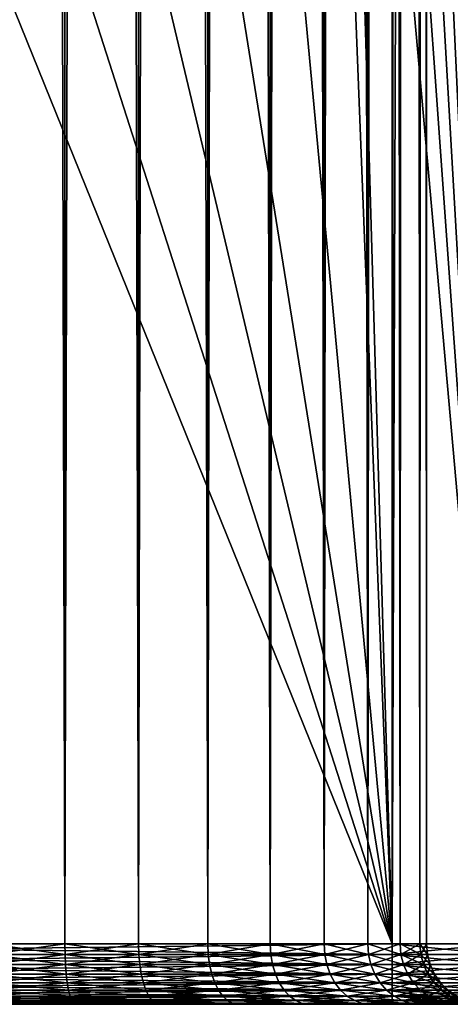
# Model space of a CAD drawing. Extents: x 0 to 300, y 0 to 776.
# Drawn here: x 276 to 287, y 0 to 24 of the extents above; entities that cross this region are included whole.
import ezdxf

# ---------------------------------------------------------------- set-up
doc = ezdxf.new("R2010")
doc.units = 0
doc.header["$MEASUREMENT"] = 0

msp = doc.modelspace()

# ---------------------------------------------------------------- linework, layer by layer
for points in [[(285.399994, 774.5, 35.650024), (285.399994, 1.499988, 35.650024), (262.899994, 774.5, 35.650024)], [(262.899994, 774.5, 35.650024), (285.399994, 1.499988, 35.650024), (262.899994, 1.499988, 35.650024)], [(275.399994, 1.499988, 61.500023), (275.399994, 774.5, 61.500023), (277.284088, 1.499988, 61.335186)], [(277.284088, 1.499988, 61.335186), (275.399994, 774.5, 61.500023), (277.284088, 774.5, 61.335186)], [(277.284088, 1.499988, 39.964859), (277.284088, 774.5, 39.964859), (275.399994, 1.499988, 39.800022)], [(275.399994, 1.499988, 39.800022), (277.284088, 774.5, 39.964859), (275.399994, 774.5, 39.800022)], [(277.284088, 1.499988, 61.335186), (277.284088, 774.5, 61.335186), (279.110931, 1.499988, 60.845688)], [(279.110931, 1.499988, 60.845688), (277.284088, 774.5, 61.335186), (279.110931, 774.5, 60.845688)], [(279.110931, 1.499988, 40.454357), (279.110931, 774.5, 40.454357), (277.284088, 1.499988, 39.964859)], [(277.284088, 1.499988, 39.964859), (279.110931, 774.5, 40.454357), (277.284088, 774.5, 39.964859)], [(279.110931, 1.499988, 60.845688), (279.110931, 774.5, 60.845688), (280.825012, 1.499988, 60.046398)], [(280.825012, 1.499988, 60.046398), (279.110931, 774.5, 60.845688), (280.825012, 774.5, 60.046398)], [(280.825012, 1.499988, 41.253647), (280.825012, 774.5, 41.253647), (279.110931, 1.499988, 40.454357)], [(279.110931, 1.499988, 40.454357), (280.825012, 774.5, 41.253647), (279.110931, 774.5, 40.454357)], [(280.825012, 1.499988, 60.046398), (280.825012, 774.5, 60.046398), (282.374237, 1.499988, 58.961605)], [(282.374237, 1.499988, 58.961605), (280.825012, 774.5, 60.046398), (282.374237, 774.5, 58.961605)], [(282.374237, 1.499988, 42.338444), (282.374237, 774.5, 42.338444), (280.825012, 1.499988, 41.253647)], [(280.825012, 1.499988, 41.253647), (282.374237, 774.5, 42.338444), (280.825012, 774.5, 41.253647)], [(282.374237, 1.499988, 58.961605), (282.374237, 774.5, 58.961605), (283.711578, 1.499988, 57.624268)], [(283.711578, 1.499988, 57.624268), (282.374237, 774.5, 58.961605), (283.711578, 774.5, 57.624268)], [(283.711578, 1.499988, 43.675777), (283.711578, 774.5, 43.675777), (282.374237, 1.499988, 42.338444)], [(282.374237, 1.499988, 42.338444), (283.711578, 774.5, 43.675777), (282.374237, 774.5, 42.338444)], [(283.711578, 1.499988, 57.624268), (283.711578, 774.5, 57.624268), (284.796387, 1.499988, 56.075024)], [(284.796387, 1.499988, 56.075024), (283.711578, 774.5, 57.624268), (284.796387, 774.5, 56.075024)], [(284.796387, 1.499988, 45.225025), (284.796387, 774.5, 45.225025), (283.711578, 1.499988, 43.675777)], [(283.711578, 1.499988, 43.675777), (284.796387, 774.5, 45.225025), (283.711578, 774.5, 43.675777)], [(284.796387, 1.499988, 56.075024), (284.796387, 774.5, 56.075024), (285.595673, 1.499988, 54.360943)], [(285.595673, 1.499988, 54.360943), (284.796387, 774.5, 56.075024), (285.595673, 774.5, 54.360943)], [(285.595673, 1.499988, 46.939106), (285.595673, 774.5, 46.939106), (284.796387, 1.499988, 45.225025)], [(284.796387, 1.499988, 45.225025), (285.595673, 774.5, 46.939106), (284.796387, 774.5, 45.225025)], [(288.00473, 774.5, 35.877907), (288.00473, 1.499988, 35.877907), (285.399994, 1.499988, 35.650024)], [(288.00473, 774.5, 35.877907), (285.399994, 1.499988, 35.650024), (285.399994, 774.5, 35.650024)], [(285.595673, 1.499988, 54.360943), (285.595673, 774.5, 54.360943), (286.085175, 1.499988, 52.534107)], [(286.085175, 1.499988, 52.534107), (285.595673, 774.5, 54.360943), (286.085175, 774.5, 52.534107)], [(286.085175, 1.499988, 48.765942), (286.085175, 774.5, 48.765942), (285.595673, 1.499988, 46.939106)], [(285.595673, 1.499988, 46.939106), (286.085175, 774.5, 48.765942), (285.595673, 774.5, 46.939106)], [(286.085175, 1.499988, 52.534107), (286.085175, 774.5, 52.534107), (286.25, 1.499988, 50.650024)], [(286.25, 1.499988, 50.650024), (286.085175, 774.5, 52.534107), (286.25, 774.5, 50.650024)], [(286.25, 1.499988, 50.650024), (286.25, 774.5, 50.650024), (286.085175, 1.499988, 48.765942)], [(286.085175, 1.499988, 48.765942), (286.25, 774.5, 50.650024), (286.085175, 774.5, 48.765942)], [(282.970673, 731.573486, 65.650024), (281.399994, 730.473694, 65.650024), (262.899994, 1.499988, 65.650024)], [(262.899994, 1.499988, 65.650024), (264.899994, 35.999992, 65.650024), (282.970673, 731.573486, 65.650024)], [(262.899994, 1.499988, 65.650024), (281.399994, 730.473694, 65.650024), (279.662231, 729.663391, 65.650024)], [(262.899994, 1.499988, 65.650024), (279.662231, 729.663391, 65.650024), (277.81012, 729.167114, 65.650024)], [(277.81012, 729.167114, 65.650024), (275.899994, 729, 65.650024), (262.899994, 1.499988, 65.650024)], [(286.85849, 35.045124, 65.578949), (286.73288, 34.08984, 65.590683), (288.00473, 1.499988, 65.422142)], [(288.00473, 1.499988, 65.422142), (286.73288, 34.08984, 65.590683), (286.524628, 33.15089, 65.607803)], [(288.00473, 1.499988, 65.422142), (286.524628, 33.15089, 65.607803), (286.236603, 32.237804, 65.626671)], [(285.871185, 31.35512, 65.642624), (288.00473, 1.499988, 65.422142), (286.236603, 32.237804, 65.626671)], [(285.42627, 30.500032, 65.650002), (288.00473, 1.499988, 65.422142), (285.871185, 31.35512, 65.642624)], [(285.399994, 1.499988, 65.650024), (285.399994, 30.454733, 65.650024), (284.326477, 28.929331, 65.650024)], [(285.399994, 30.454733, 65.650024), (285.399994, 1.499988, 65.650024), (285.42627, 30.500032, 65.650002)], [(285.42627, 30.500032, 65.650002), (285.399994, 1.499988, 65.650024), (288.00473, 1.499988, 65.422142)], [(284.326477, 28.929331, 65.650024), (282.970673, 27.573503, 65.650024), (285.399994, 1.499988, 65.650024)], [(285.399994, 1.499988, 65.650024), (282.970673, 27.573503, 65.650024), (281.399994, 26.473738, 65.650024)], [(285.399994, 1.499988, 65.650024), (281.399994, 26.473738, 65.650024), (279.662231, 25.663353, 65.650024)], [(279.662231, 25.663353, 65.650024), (277.81012, 25.167145, 65.650024), (285.399994, 1.499988, 65.650024)], [(285.399994, 1.499988, 65.650024), (275.899994, 25.000013, 65.650024), (262.899994, 1.499988, 65.650024)], [(285.399994, 1.499988, 65.650024), (277.81012, 25.167145, 65.650024), (275.899994, 25.000013, 65.650024)], [(262.899994, 1.239515, 65.627235), (285.399994, 1.239515, 65.627235), (285.399994, 1.499988, 65.650024)], [(262.899994, 1.239515, 65.627235), (285.399994, 1.499988, 65.650024), (262.899994, 1.499988, 65.650024)], [(285.399994, 1.239515, 35.672813), (262.899994, 1.239515, 35.672813), (262.899994, 1.499988, 35.650024)], [(285.399994, 1.239515, 35.672813), (262.899994, 1.499988, 35.650024), (285.399994, 1.499988, 35.650024)], [(275.399994, 1.499988, 39.800022), (275.399994, 1.239515, 39.777237), (277.288025, 1.239515, 39.942417)], [(275.399994, 1.499988, 39.800022), (277.288025, 1.239515, 39.942417), (277.284088, 1.499988, 39.964859)], [(277.284088, 1.499988, 61.335186), (277.288025, 1.239515, 61.357632), (275.399994, 1.239515, 61.522812)], [(277.284088, 1.499988, 61.335186), (275.399994, 1.239515, 61.522812), (275.399994, 1.499988, 61.500023)], [(277.284088, 1.499988, 39.964859), (277.288025, 1.239515, 39.942417), (279.118713, 1.239515, 40.432945)], [(277.284088, 1.499988, 39.964859), (279.118713, 1.239515, 40.432945), (279.110931, 1.499988, 40.454357)], [(279.110931, 1.499988, 60.845688), (277.288025, 1.239515, 61.357632), (277.284088, 1.499988, 61.335186)], [(279.110931, 1.499988, 60.845688), (279.118713, 1.239515, 60.867104), (277.288025, 1.239515, 61.357632)], [(279.110931, 1.499988, 40.454357), (279.118713, 1.239515, 40.432945), (280.836395, 1.239515, 41.233913)], [(279.110931, 1.499988, 40.454357), (280.836395, 1.239515, 41.233913), (280.825012, 1.499988, 41.253647)], [(280.825012, 1.499988, 60.046398), (279.118713, 1.239515, 60.867104), (279.110931, 1.499988, 60.845688)], [(280.825012, 1.499988, 60.046398), (280.836395, 1.239515, 60.066135), (279.118713, 1.239515, 60.867104)], [(280.825012, 1.499988, 41.253647), (280.836395, 1.239515, 41.233913), (282.388885, 1.239515, 42.320984)], [(280.825012, 1.499988, 41.253647), (282.388885, 1.239515, 42.320984), (282.374237, 1.499988, 42.338444)], [(282.374237, 1.499988, 58.961605), (280.836395, 1.239515, 60.066135), (280.825012, 1.499988, 60.046398)], [(282.374237, 1.499988, 58.961605), (282.388885, 1.239515, 58.979061), (280.836395, 1.239515, 60.066135)], [(282.374237, 1.499988, 42.338444), (282.388885, 1.239515, 42.320984), (283.729034, 1.239515, 43.661129)], [(282.374237, 1.499988, 42.338444), (283.729034, 1.239515, 43.661129), (283.711578, 1.499988, 43.675777)], [(283.711578, 1.499988, 57.624268), (282.388885, 1.239515, 58.979061), (282.374237, 1.499988, 58.961605)], [(283.711578, 1.499988, 57.624268), (283.729034, 1.239515, 57.638916), (282.388885, 1.239515, 58.979061)], [(283.711578, 1.499988, 43.675777), (283.729034, 1.239515, 43.661129), (284.816101, 1.239515, 45.213627)], [(283.711578, 1.499988, 43.675777), (284.816101, 1.239515, 45.213627), (284.796387, 1.499988, 45.225025)], [(284.796387, 1.499988, 56.075024), (283.729034, 1.239515, 57.638916), (283.711578, 1.499988, 57.624268)], [(284.796387, 1.499988, 56.075024), (284.816101, 1.239515, 56.086418), (283.729034, 1.239515, 57.638916)], [(284.796387, 1.499988, 45.225025), (284.816101, 1.239515, 45.213627), (285.617065, 1.239515, 46.931313)], [(284.796387, 1.499988, 45.225025), (285.617065, 1.239515, 46.931313), (285.595673, 1.499988, 46.939106)], [(285.595673, 1.499988, 54.360943), (284.816101, 1.239515, 56.086418), (284.796387, 1.499988, 56.075024)], [(285.595673, 1.499988, 54.360943), (285.617065, 1.239515, 54.368736), (284.816101, 1.239515, 56.086418)], [(285.399994, 1.499988, 65.650024), (285.399994, 1.239515, 65.627235), (288.000763, 1.239515, 65.399696)], [(285.399994, 1.499988, 65.650024), (288.000763, 1.239515, 65.399696), (288.00473, 1.499988, 65.422142)], [(288.00473, 1.499988, 35.877907), (288.000763, 1.239515, 35.900349), (285.399994, 1.239515, 35.672813)], [(288.00473, 1.499988, 35.877907), (285.399994, 1.239515, 35.672813), (285.399994, 1.499988, 35.650024)], [(285.595673, 1.499988, 46.939106), (285.617065, 1.239515, 46.931313), (286.107605, 1.239515, 48.761986)], [(285.595673, 1.499988, 46.939106), (286.107605, 1.239515, 48.761986), (286.085175, 1.499988, 48.765942)], [(286.085175, 1.499988, 52.534107), (285.617065, 1.239515, 54.368736), (285.595673, 1.499988, 54.360943)], [(286.085175, 1.499988, 52.534107), (286.107605, 1.239515, 52.538063), (285.617065, 1.239515, 54.368736)], [(286.085175, 1.499988, 48.765942), (286.107605, 1.239515, 48.761986), (286.272797, 1.239515, 50.650024)], [(286.085175, 1.499988, 48.765942), (286.272797, 1.239515, 50.650024), (286.25, 1.499988, 50.650024)], [(286.25, 1.499988, 50.650024), (286.107605, 1.239515, 52.538063), (286.085175, 1.499988, 52.534107)], [(286.25, 1.499988, 50.650024), (286.272797, 1.239515, 50.650024), (286.107605, 1.239515, 52.538063)], [(262.899994, 0.98697, 65.559563), (285.399994, 0.98697, 65.559563), (285.399994, 1.239515, 65.627235)], [(262.899994, 0.98697, 65.559563), (285.399994, 1.239515, 65.627235), (262.899994, 1.239515, 65.627235)], [(285.399994, 0.98697, 35.740486), (262.899994, 0.98697, 35.740486), (262.899994, 1.239515, 35.672813)], [(285.399994, 0.98697, 35.740486), (262.899994, 1.239515, 35.672813), (285.399994, 1.239515, 35.672813)], [(275.399994, 1.239515, 39.777237), (275.399994, 0.98697, 39.709564), (277.299774, 0.98697, 39.875771)], [(275.399994, 1.239515, 39.777237), (277.299774, 0.98697, 39.875771), (277.288025, 1.239515, 39.942417)], [(277.288025, 1.239515, 61.357632), (277.299774, 0.98697, 61.424274), (275.399994, 0.98697, 61.590485)], [(277.288025, 1.239515, 61.357632), (275.399994, 0.98697, 61.590485), (275.399994, 1.239515, 61.522812)], [(277.288025, 1.239515, 39.942417), (277.299774, 0.98697, 39.875771), (279.141846, 0.98697, 40.36935)], [(277.288025, 1.239515, 39.942417), (279.141846, 0.98697, 40.36935), (279.118713, 1.239515, 40.432945)], [(279.118713, 1.239515, 60.867104), (277.299774, 0.98697, 61.424274), (277.288025, 1.239515, 61.357632)], [(279.118713, 1.239515, 60.867104), (279.141846, 0.98697, 60.930695), (277.299774, 0.98697, 61.424274)], [(279.118713, 1.239515, 40.432945), (279.141846, 0.98697, 40.36935), (280.870239, 0.98697, 41.175304)], [(279.118713, 1.239515, 40.432945), (280.870239, 0.98697, 41.175304), (280.836395, 1.239515, 41.233913)], [(280.836395, 1.239515, 60.066135), (279.141846, 0.98697, 60.930695), (279.118713, 1.239515, 60.867104)], [(280.836395, 1.239515, 60.066135), (280.870239, 0.98697, 60.124741), (279.141846, 0.98697, 60.930695)], [(280.836395, 1.239515, 41.233913), (280.870239, 0.98697, 41.175304), (282.432404, 0.98697, 42.269146)], [(280.836395, 1.239515, 41.233913), (282.432404, 0.98697, 42.269146), (282.388885, 1.239515, 42.320984)], [(282.388885, 1.239515, 58.979061), (280.870239, 0.98697, 60.124741), (280.836395, 1.239515, 60.066135)], [(282.388885, 1.239515, 58.979061), (282.432404, 0.98697, 59.030903), (280.870239, 0.98697, 60.124741)], [(282.388885, 1.239515, 42.320984), (282.432404, 0.98697, 42.269146), (283.780884, 0.98697, 43.61763)], [(282.388885, 1.239515, 42.320984), (283.780884, 0.98697, 43.61763), (283.729034, 1.239515, 43.661129)], [(283.729034, 1.239515, 57.638916), (282.432404, 0.98697, 59.030903), (282.388885, 1.239515, 58.979061)], [(283.729034, 1.239515, 57.638916), (283.780884, 0.98697, 57.682415), (282.432404, 0.98697, 59.030903)], [(283.729034, 1.239515, 43.661129), (283.780884, 0.98697, 43.61763), (284.874725, 0.98697, 45.179794)], [(283.729034, 1.239515, 43.661129), (284.874725, 0.98697, 45.179794), (284.816101, 1.239515, 45.213627)], [(284.816101, 1.239515, 56.086418), (283.780884, 0.98697, 57.682415), (283.729034, 1.239515, 57.638916)], [(284.816101, 1.239515, 56.086418), (284.874725, 0.98697, 56.120255), (283.780884, 0.98697, 57.682415)], [(284.816101, 1.239515, 45.213627), (284.874725, 0.98697, 45.179794), (285.680664, 0.98697, 46.908165)], [(284.816101, 1.239515, 45.213627), (285.680664, 0.98697, 46.908165), (285.617065, 1.239515, 46.931313)], [(285.617065, 1.239515, 54.368736), (284.874725, 0.98697, 56.120255), (284.816101, 1.239515, 56.086418)], [(285.617065, 1.239515, 54.368736), (285.680664, 0.98697, 54.39188), (284.874725, 0.98697, 56.120255)], [(285.399994, 1.239515, 65.627235), (285.399994, 0.98697, 65.559563), (287.989014, 0.98697, 65.333054)], [(285.399994, 1.239515, 65.627235), (287.989014, 0.98697, 65.333054), (288.000763, 1.239515, 65.399696)], [(288.000763, 1.239515, 35.900349), (287.989014, 0.98697, 35.966995), (285.399994, 0.98697, 35.740486)], [(288.000763, 1.239515, 35.900349), (285.399994, 0.98697, 35.740486), (285.399994, 1.239515, 35.672813)], [(285.617065, 1.239515, 46.931313), (285.680664, 0.98697, 46.908165), (286.174255, 0.98697, 48.750233)], [(285.617065, 1.239515, 46.931313), (286.174255, 0.98697, 48.750233), (286.107605, 1.239515, 48.761986)], [(286.107605, 1.239515, 52.538063), (285.680664, 0.98697, 54.39188), (285.617065, 1.239515, 54.368736)], [(286.107605, 1.239515, 52.538063), (286.174255, 0.98697, 52.549816), (285.680664, 0.98697, 54.39188)], [(286.107605, 1.239515, 48.761986), (286.174255, 0.98697, 48.750233), (286.340454, 0.98697, 50.650024)], [(286.107605, 1.239515, 48.761986), (286.340454, 0.98697, 50.650024), (286.272797, 1.239515, 50.650024)], [(286.272797, 1.239515, 50.650024), (286.174255, 0.98697, 52.549816), (286.107605, 1.239515, 52.538063)], [(286.272797, 1.239515, 50.650024), (286.340454, 0.98697, 50.650024), (286.174255, 0.98697, 52.549816)], [(262.899994, 0.749982, 65.449059), (285.399994, 0.749982, 65.449059), (285.399994, 0.98697, 65.559563)], [(262.899994, 0.749982, 65.449059), (285.399994, 0.98697, 65.559563), (262.899994, 0.98697, 65.559563)], [(285.399994, 0.749982, 35.850986), (262.899994, 0.749982, 35.850986), (262.899994, 0.98697, 35.740486)], [(285.399994, 0.749982, 35.850986), (262.899994, 0.98697, 35.740486), (285.399994, 0.98697, 35.740486)], [(275.399994, 0.98697, 39.709564), (275.399994, 0.749982, 39.59906), (277.31897, 0.749982, 39.766949)], [(275.399994, 0.98697, 39.709564), (277.31897, 0.749982, 39.766949), (277.299774, 0.98697, 39.875771)], [(277.299774, 0.98697, 61.424274), (277.31897, 0.749982, 61.533096), (275.399994, 0.749982, 61.700985)], [(277.299774, 0.98697, 61.424274), (275.399994, 0.749982, 61.700985), (275.399994, 0.98697, 61.590485)], [(277.299774, 0.98697, 39.875771), (277.31897, 0.749982, 39.766949), (279.179657, 0.749982, 40.265514)], [(277.299774, 0.98697, 39.875771), (279.179657, 0.749982, 40.265514), (279.141846, 0.98697, 40.36935)], [(279.141846, 0.98697, 60.930695), (277.31897, 0.749982, 61.533096), (277.299774, 0.98697, 61.424274)], [(279.141846, 0.98697, 60.930695), (279.179657, 0.749982, 61.034531), (277.31897, 0.749982, 61.533096)], [(279.141846, 0.98697, 40.36935), (279.179657, 0.749982, 40.265514), (280.925476, 0.749982, 41.079609)], [(279.141846, 0.98697, 40.36935), (280.925476, 0.749982, 41.079609), (280.870239, 0.98697, 41.175304)], [(280.870239, 0.98697, 60.124741), (279.179657, 0.749982, 61.034531), (279.141846, 0.98697, 60.930695)], [(280.870239, 0.98697, 60.124741), (280.925476, 0.749982, 60.220436), (279.179657, 0.749982, 61.034531)], [(280.870239, 0.98697, 41.175304), (280.925476, 0.749982, 41.079609), (282.503418, 0.749982, 42.184498)], [(280.870239, 0.98697, 41.175304), (282.503418, 0.749982, 42.184498), (282.432404, 0.98697, 42.269146)], [(282.432404, 0.98697, 59.030903), (280.925476, 0.749982, 60.220436), (280.870239, 0.98697, 60.124741)], [(282.432404, 0.98697, 59.030903), (282.503418, 0.749982, 59.115551), (280.925476, 0.749982, 60.220436)], [(282.432404, 0.98697, 42.269146), (282.503418, 0.749982, 42.184498), (283.86554, 0.749982, 43.5466)], [(282.432404, 0.98697, 42.269146), (283.86554, 0.749982, 43.5466), (283.780884, 0.98697, 43.61763)], [(283.780884, 0.98697, 57.682415), (282.503418, 0.749982, 59.115551), (282.432404, 0.98697, 59.030903)], [(283.780884, 0.98697, 57.682415), (283.86554, 0.749982, 57.753445), (282.503418, 0.749982, 59.115551)], [(283.780884, 0.98697, 43.61763), (283.86554, 0.749982, 43.5466), (284.970398, 0.749982, 45.124542)], [(283.780884, 0.98697, 43.61763), (284.970398, 0.749982, 45.124542), (284.874725, 0.98697, 45.179794)], [(284.874725, 0.98697, 56.120255), (283.86554, 0.749982, 57.753445), (283.780884, 0.98697, 57.682415)], [(284.874725, 0.98697, 56.120255), (284.970398, 0.749982, 56.175507), (283.86554, 0.749982, 57.753445)], [(284.874725, 0.98697, 45.179794), (284.970398, 0.749982, 45.124542), (285.784515, 0.749982, 46.870373)], [(284.874725, 0.98697, 45.179794), (285.784515, 0.749982, 46.870373), (285.680664, 0.98697, 46.908165)], [(285.680664, 0.98697, 54.39188), (284.970398, 0.749982, 56.175507), (284.874725, 0.98697, 56.120255)], [(285.680664, 0.98697, 54.39188), (285.784515, 0.749982, 54.429676), (284.970398, 0.749982, 56.175507)], [(285.399994, 0.98697, 65.559563), (285.399994, 0.749982, 65.449059), (287.969818, 0.749982, 65.224228)], [(285.399994, 0.98697, 65.559563), (287.969818, 0.749982, 65.224228), (287.989014, 0.98697, 65.333054)], [(287.989014, 0.98697, 35.966995), (287.969818, 0.749982, 36.075817), (285.399994, 0.749982, 35.850986)], [(287.989014, 0.98697, 35.966995), (285.399994, 0.749982, 35.850986), (285.399994, 0.98697, 35.740486)], [(285.680664, 0.98697, 46.908165), (285.784515, 0.749982, 46.870373), (286.283081, 0.749982, 48.731045)], [(285.680664, 0.98697, 46.908165), (286.283081, 0.749982, 48.731045), (286.174255, 0.98697, 48.750233)], [(286.174255, 0.98697, 52.549816), (285.784515, 0.749982, 54.429676), (285.680664, 0.98697, 54.39188)], [(286.174255, 0.98697, 52.549816), (286.283081, 0.749982, 52.569004), (285.784515, 0.749982, 54.429676)], [(286.174255, 0.98697, 48.750233), (286.283081, 0.749982, 48.731045), (286.450958, 0.749982, 50.650024)], [(286.174255, 0.98697, 48.750233), (286.450958, 0.749982, 50.650024), (286.340454, 0.98697, 50.650024)], [(286.340454, 0.98697, 50.650024), (286.283081, 0.749982, 52.569004), (286.174255, 0.98697, 52.549816)], [(286.340454, 0.98697, 50.650024), (286.450958, 0.749982, 50.650024), (286.283081, 0.749982, 52.569004)], [(262.899994, 0.535823, 65.299088), (285.399994, 0.535823, 65.299088), (285.399994, 0.749982, 65.449059)], [(262.899994, 0.535823, 65.299088), (285.399994, 0.749982, 65.449059), (262.899994, 0.749982, 65.449059)], [(285.399994, 0.535823, 36.000957), (262.899994, 0.535823, 36.000957), (262.899994, 0.749982, 35.850986)], [(285.399994, 0.535823, 36.000957), (262.899994, 0.749982, 35.850986), (285.399994, 0.749982, 35.850986)], [(275.399994, 0.749982, 39.59906), (275.399994, 0.535823, 39.449089), (277.345032, 0.535823, 39.619259)], [(275.399994, 0.749982, 39.59906), (277.345032, 0.535823, 39.619259), (277.31897, 0.749982, 39.766949)], [(277.31897, 0.749982, 61.533096), (277.345032, 0.535823, 61.68079), (275.399994, 0.535823, 61.850956)], [(277.31897, 0.749982, 61.533096), (275.399994, 0.535823, 61.850956), (275.399994, 0.749982, 61.700985)], [(277.31897, 0.749982, 39.766949), (277.345032, 0.535823, 39.619259), (279.230957, 0.535823, 40.124588)], [(277.31897, 0.749982, 39.766949), (279.230957, 0.535823, 40.124588), (279.179657, 0.749982, 40.265514)], [(279.179657, 0.749982, 61.034531), (277.345032, 0.535823, 61.68079), (277.31897, 0.749982, 61.533096)], [(279.179657, 0.749982, 61.034531), (279.230957, 0.535823, 61.175457), (277.345032, 0.535823, 61.68079)], [(279.179657, 0.749982, 40.265514), (279.230957, 0.535823, 40.124588), (281.000458, 0.535823, 40.94973)], [(279.179657, 0.749982, 40.265514), (281.000458, 0.535823, 40.94973), (280.925476, 0.749982, 41.079609)], [(280.925476, 0.749982, 60.220436), (279.230957, 0.535823, 61.175457), (279.179657, 0.749982, 61.034531)], [(280.925476, 0.749982, 60.220436), (281.000458, 0.535823, 60.350315), (279.230957, 0.535823, 61.175457)], [(280.925476, 0.749982, 41.079609), (281.000458, 0.535823, 40.94973), (282.599823, 0.535823, 42.069611)], [(280.925476, 0.749982, 41.079609), (282.599823, 0.535823, 42.069611), (282.503418, 0.749982, 42.184498)], [(282.503418, 0.749982, 59.115551), (281.000458, 0.535823, 60.350315), (280.925476, 0.749982, 60.220436)], [(282.503418, 0.749982, 59.115551), (282.599823, 0.535823, 59.230434), (281.000458, 0.535823, 60.350315)], [(282.503418, 0.749982, 42.184498), (282.599823, 0.535823, 42.069611), (283.980408, 0.535823, 43.450203)], [(282.503418, 0.749982, 42.184498), (283.980408, 0.535823, 43.450203), (283.86554, 0.749982, 43.5466)], [(283.86554, 0.749982, 57.753445), (282.599823, 0.535823, 59.230434), (282.503418, 0.749982, 59.115551)], [(283.86554, 0.749982, 57.753445), (283.980408, 0.535823, 57.849846), (282.599823, 0.535823, 59.230434)], [(283.86554, 0.749982, 43.5466), (283.980408, 0.535823, 43.450203), (285.100281, 0.535823, 45.049557)], [(283.86554, 0.749982, 43.5466), (285.100281, 0.535823, 45.049557), (284.970398, 0.749982, 45.124542)], [(284.970398, 0.749982, 56.175507), (283.980408, 0.535823, 57.849846), (283.86554, 0.749982, 57.753445)], [(284.970398, 0.749982, 56.175507), (285.100281, 0.535823, 56.250492), (283.980408, 0.535823, 57.849846)], [(284.970398, 0.749982, 45.124542), (285.100281, 0.535823, 45.049557), (285.925446, 0.535823, 46.819077)], [(284.970398, 0.749982, 45.124542), (285.925446, 0.535823, 46.819077), (285.784515, 0.749982, 46.870373)], [(285.784515, 0.749982, 54.429676), (285.100281, 0.535823, 56.250492), (284.970398, 0.749982, 56.175507)], [(285.784515, 0.749982, 54.429676), (285.925446, 0.535823, 54.480968), (285.100281, 0.535823, 56.250492)], [(285.399994, 0.749982, 65.449059), (285.399994, 0.535823, 65.299088), (287.943787, 0.535823, 65.076538)], [(285.399994, 0.749982, 65.449059), (287.943787, 0.535823, 65.076538), (287.969818, 0.749982, 65.224228)], [(287.969818, 0.749982, 36.075817), (287.943787, 0.535823, 36.223507), (285.399994, 0.535823, 36.000957)], [(287.969818, 0.749982, 36.075817), (285.399994, 0.535823, 36.000957), (285.399994, 0.749982, 35.850986)], [(285.784515, 0.749982, 46.870373), (285.925446, 0.535823, 46.819077), (286.430756, 0.535823, 48.705002)], [(285.784515, 0.749982, 46.870373), (286.430756, 0.535823, 48.705002), (286.283081, 0.749982, 48.731045)], [(286.283081, 0.749982, 52.569004), (285.925446, 0.535823, 54.480968), (285.784515, 0.749982, 54.429676)], [(286.283081, 0.749982, 52.569004), (286.430756, 0.535823, 52.595047), (285.925446, 0.535823, 54.480968)], [(286.283081, 0.749982, 48.731045), (286.430756, 0.535823, 48.705002), (286.600922, 0.535823, 50.650024)], [(286.283081, 0.749982, 48.731045), (286.600922, 0.535823, 50.650024), (286.450958, 0.749982, 50.650024)], [(286.450958, 0.749982, 50.650024), (286.430756, 0.535823, 52.595047), (286.283081, 0.749982, 52.569004)], [(286.450958, 0.749982, 50.650024), (286.600922, 0.535823, 50.650024), (286.430756, 0.535823, 52.595047)], [(262.899994, 0.350929, 65.114204), (285.399994, 0.350929, 65.114204), (285.399994, 0.535823, 65.299088)], [(262.899994, 0.350929, 65.114204), (285.399994, 0.535823, 65.299088), (262.899994, 0.535823, 65.299088)], [(285.399994, 0.350929, 36.185841), (262.899994, 0.350929, 36.185841), (262.899994, 0.535823, 36.000957)], [(285.399994, 0.350929, 36.185841), (262.899994, 0.535823, 36.000957), (285.399994, 0.535823, 36.000957)], [(275.399994, 0.535823, 39.449089), (275.399994, 0.350929, 39.264206), (277.377136, 0.350929, 39.43718)], [(275.399994, 0.535823, 39.449089), (277.377136, 0.350929, 39.43718), (277.345032, 0.535823, 39.619259)], [(277.345032, 0.535823, 61.68079), (277.377136, 0.350929, 61.862865), (275.399994, 0.350929, 62.035843)], [(277.345032, 0.535823, 61.68079), (275.399994, 0.350929, 62.035843), (275.399994, 0.535823, 61.850956)], [(277.345032, 0.535823, 39.619259), (277.377136, 0.350929, 39.43718), (279.294189, 0.350929, 39.950851)], [(277.345032, 0.535823, 39.619259), (279.294189, 0.350929, 39.950851), (279.230957, 0.535823, 40.124588)], [(279.230957, 0.535823, 61.175457), (277.377136, 0.350929, 61.862865), (277.345032, 0.535823, 61.68079)], [(279.230957, 0.535823, 61.175457), (279.294189, 0.350929, 61.349194), (277.377136, 0.350929, 61.862865)], [(279.230957, 0.535823, 40.124588), (279.294189, 0.350929, 39.950851), (281.092896, 0.350929, 40.789616)], [(279.230957, 0.535823, 40.124588), (281.092896, 0.350929, 40.789616), (281.000458, 0.535823, 40.94973)], [(281.000458, 0.535823, 60.350315), (279.294189, 0.350929, 61.349194), (279.230957, 0.535823, 61.175457)], [(281.000458, 0.535823, 60.350315), (281.092896, 0.350929, 60.510433), (279.294189, 0.350929, 61.349194)], [(281.000458, 0.535823, 40.94973), (281.092896, 0.350929, 40.789616), (282.718658, 0.350929, 41.927979)], [(281.000458, 0.535823, 40.94973), (282.718658, 0.350929, 41.927979), (282.599823, 0.535823, 42.069611)], [(282.599823, 0.535823, 59.230434), (281.092896, 0.350929, 60.510433), (281.000458, 0.535823, 60.350315)], [(282.599823, 0.535823, 59.230434), (282.718658, 0.350929, 59.372066), (281.092896, 0.350929, 60.510433)], [(282.599823, 0.535823, 42.069611), (282.718658, 0.350929, 41.927979), (284.12204, 0.350929, 43.33136)], [(282.599823, 0.535823, 42.069611), (284.12204, 0.350929, 43.33136), (283.980408, 0.535823, 43.450203)], [(283.980408, 0.535823, 57.849846), (282.718658, 0.350929, 59.372066), (282.599823, 0.535823, 59.230434)], [(283.980408, 0.535823, 57.849846), (284.12204, 0.350929, 57.968685), (282.718658, 0.350929, 59.372066)], [(283.980408, 0.535823, 43.450203), (284.12204, 0.350929, 43.33136), (285.260406, 0.350929, 44.957115)], [(283.980408, 0.535823, 43.450203), (285.260406, 0.350929, 44.957115), (285.100281, 0.535823, 45.049557)], [(285.100281, 0.535823, 56.250492), (284.12204, 0.350929, 57.968685), (283.980408, 0.535823, 57.849846)], [(285.100281, 0.535823, 56.250492), (285.260406, 0.350929, 56.342934), (284.12204, 0.350929, 57.968685)], [(285.100281, 0.535823, 45.049557), (285.260406, 0.350929, 44.957115), (286.099182, 0.350929, 46.755844)], [(285.100281, 0.535823, 45.049557), (286.099182, 0.350929, 46.755844), (285.925446, 0.535823, 46.819077)], [(285.925446, 0.535823, 54.480968), (285.260406, 0.350929, 56.342934), (285.100281, 0.535823, 56.250492)], [(285.925446, 0.535823, 54.480968), (286.099182, 0.350929, 54.544205), (285.260406, 0.350929, 56.342934)], [(285.399994, 0.535823, 65.299088), (285.399994, 0.350929, 65.114204), (287.911682, 0.350929, 64.894463)], [(285.399994, 0.535823, 65.299088), (287.911682, 0.350929, 64.894463), (287.943787, 0.535823, 65.076538)], [(287.943787, 0.535823, 36.223507), (287.911682, 0.350929, 36.405586), (285.399994, 0.350929, 36.185841)], [(287.943787, 0.535823, 36.223507), (285.399994, 0.350929, 36.185841), (285.399994, 0.535823, 36.000957)], [(285.925446, 0.535823, 46.819077), (286.099182, 0.350929, 46.755844), (286.612854, 0.350929, 48.672897)], [(285.925446, 0.535823, 46.819077), (286.612854, 0.350929, 48.672897), (286.430756, 0.535823, 48.705002)], [(286.430756, 0.535823, 52.595047), (286.099182, 0.350929, 54.544205), (285.925446, 0.535823, 54.480968)], [(286.430756, 0.535823, 52.595047), (286.612854, 0.350929, 52.627151), (286.099182, 0.350929, 54.544205)], [(286.430756, 0.535823, 48.705002), (286.612854, 0.350929, 48.672897), (286.785828, 0.350929, 50.650024)], [(286.430756, 0.535823, 48.705002), (286.785828, 0.350929, 50.650024), (286.600922, 0.535823, 50.650024)], [(286.600922, 0.535823, 50.650024), (286.612854, 0.350929, 52.627151), (286.430756, 0.535823, 52.595047)], [(286.600922, 0.535823, 50.650024), (286.785828, 0.350929, 50.650024), (286.612854, 0.350929, 52.627151)], [(262.899994, 0.200964, 64.900024), (285.399994, 0.200964, 64.900024), (285.399994, 0.350929, 65.114204)], [(262.899994, 0.200964, 64.900024), (285.399994, 0.350929, 65.114204), (262.899994, 0.350929, 65.114204)], [(285.399994, 0.200964, 36.400024), (262.899994, 0.200964, 36.400024), (262.899994, 0.350929, 36.185841)], [(285.399994, 0.200964, 36.400024), (262.899994, 0.350929, 36.185841), (285.399994, 0.350929, 36.185841)], [(275.399994, 0.350929, 39.264206), (275.399994, 0.200964, 39.050022), (277.414307, 0.200964, 39.226254)], [(275.399994, 0.350929, 39.264206), (277.414307, 0.200964, 39.226254), (277.377136, 0.350929, 39.43718)], [(277.377136, 0.350929, 61.862865), (277.414307, 0.200964, 62.073795), (275.399994, 0.200964, 62.250023)], [(277.377136, 0.350929, 61.862865), (275.399994, 0.200964, 62.250023), (275.399994, 0.350929, 62.035843)], [(277.377136, 0.350929, 39.43718), (277.414307, 0.200964, 39.226254), (279.367432, 0.200964, 39.749588)], [(277.377136, 0.350929, 39.43718), (279.367432, 0.200964, 39.749588), (279.294189, 0.350929, 39.950851)], [(279.294189, 0.350929, 61.349194), (277.414307, 0.200964, 62.073795), (277.377136, 0.350929, 61.862865)], [(279.294189, 0.350929, 61.349194), (279.367432, 0.200964, 61.550457), (277.414307, 0.200964, 62.073795)], [(279.294189, 0.350929, 39.950851), (279.367432, 0.200964, 39.749588), (281.200012, 0.200964, 40.60413)], [(279.294189, 0.350929, 39.950851), (281.200012, 0.200964, 40.60413), (281.092896, 0.350929, 40.789616)], [(281.092896, 0.350929, 60.510433), (279.367432, 0.200964, 61.550457), (279.294189, 0.350929, 61.349194)], [(281.092896, 0.350929, 60.510433), (281.200012, 0.200964, 60.695919), (279.367432, 0.200964, 61.550457)], [(281.092896, 0.350929, 40.789616), (281.200012, 0.200964, 40.60413), (282.856323, 0.200964, 41.763908)], [(281.092896, 0.350929, 40.789616), (282.856323, 0.200964, 41.763908), (282.718658, 0.350929, 41.927979)], [(282.718658, 0.350929, 59.372066), (281.200012, 0.200964, 60.695919), (281.092896, 0.350929, 60.510433)], [(282.718658, 0.350929, 59.372066), (282.856323, 0.200964, 59.53614), (281.200012, 0.200964, 60.695919)], [(282.718658, 0.350929, 41.927979), (282.856323, 0.200964, 41.763908), (284.286102, 0.200964, 43.193687)], [(282.718658, 0.350929, 41.927979), (284.286102, 0.200964, 43.193687), (284.12204, 0.350929, 43.33136)], [(284.12204, 0.350929, 57.968685), (282.856323, 0.200964, 59.53614), (282.718658, 0.350929, 59.372066)], [(284.12204, 0.350929, 57.968685), (284.286102, 0.200964, 58.106361), (282.856323, 0.200964, 59.53614)], [(284.12204, 0.350929, 43.33136), (284.286102, 0.200964, 43.193687), (285.445892, 0.200964, 44.850025)], [(284.12204, 0.350929, 43.33136), (285.445892, 0.200964, 44.850025), (285.260406, 0.350929, 44.957115)], [(285.260406, 0.350929, 56.342934), (284.286102, 0.200964, 58.106361), (284.12204, 0.350929, 57.968685)], [(285.260406, 0.350929, 56.342934), (285.445892, 0.200964, 56.450024), (284.286102, 0.200964, 58.106361)], [(285.260406, 0.350929, 44.957115), (285.445892, 0.200964, 44.850025), (286.300446, 0.200964, 46.68259)], [(285.260406, 0.350929, 44.957115), (286.300446, 0.200964, 46.68259), (286.099182, 0.350929, 46.755844)], [(286.099182, 0.350929, 54.544205), (285.445892, 0.200964, 56.450024), (285.260406, 0.350929, 56.342934)], [(285.399994, 0.350929, 65.114204), (285.399994, 0.200964, 64.900024), (287.874481, 0.200964, 64.683533)], [(285.399994, 0.350929, 65.114204), (287.874481, 0.200964, 64.683533), (287.911682, 0.350929, 64.894463)], [(287.911682, 0.350929, 36.405586), (287.874481, 0.200964, 36.616512), (285.399994, 0.200964, 36.400024)], [(287.911682, 0.350929, 36.405586), (285.399994, 0.200964, 36.400024), (285.399994, 0.350929, 36.185841)], [(286.099182, 0.350929, 54.544205), (286.300446, 0.200964, 54.617458), (285.445892, 0.200964, 56.450024)], [(286.099182, 0.350929, 46.755844), (286.300446, 0.200964, 46.68259), (286.823761, 0.200964, 48.635704)], [(286.099182, 0.350929, 46.755844), (286.823761, 0.200964, 48.635704), (286.612854, 0.350929, 48.672897)], [(286.612854, 0.350929, 52.627151), (286.300446, 0.200964, 54.617458), (286.099182, 0.350929, 54.544205)], [(286.612854, 0.350929, 52.627151), (286.823761, 0.200964, 52.664341), (286.300446, 0.200964, 54.617458)], [(286.612854, 0.350929, 48.672897), (286.823761, 0.200964, 48.635704), (287, 0.200964, 50.650024)], [(286.612854, 0.350929, 48.672897), (287, 0.200964, 50.650024), (286.785828, 0.350929, 50.650024)], [(286.785828, 0.350929, 50.650024), (286.823761, 0.200964, 52.664341), (286.612854, 0.350929, 52.627151)], [(286.785828, 0.350929, 50.650024), (287, 0.200964, 50.650024), (286.823761, 0.200964, 52.664341)], [(262.899994, 0.090457, 64.663055), (285.399994, 0.090457, 64.663055), (285.399994, 0.200964, 64.900024)], [(262.899994, 0.090457, 64.663055), (285.399994, 0.200964, 64.900024), (262.899994, 0.200964, 64.900024)], [(285.399994, 0.090457, 36.636993), (262.899994, 0.090457, 36.636993), (262.899994, 0.200964, 36.400024)], [(285.399994, 0.090457, 36.636993), (262.899994, 0.200964, 36.400024), (285.399994, 0.200964, 36.400024)], [(262.899994, 0.022806, 64.4105), (285.399994, 0.022806, 64.4105), (285.399994, 0.090457, 64.663055)], [(262.899994, 0.022806, 64.4105), (285.399994, 0.090457, 64.663055), (262.899994, 0.090457, 64.663055)], [(285.399994, 0.022806, 36.889553), (262.899994, 0.022806, 36.889553), (262.899994, 0.090457, 36.636993)], [(285.399994, 0.022806, 36.889553), (262.899994, 0.090457, 36.636993), (285.399994, 0.090457, 36.636993)], [(262.899994, -0.000023, 64.150024), (285.399994, -0.000023, 64.150024), (285.399994, 0.022806, 64.4105)], [(262.899994, -0.000023, 64.150024), (285.399994, 0.022806, 64.4105), (262.899994, 0.022806, 64.4105)], [(285.399994, -0.000023, 37.150024), (262.899994, -0.000023, 37.150024), (262.899994, 0.022806, 36.889553)], [(285.399994, -0.000023, 37.150024), (262.899994, 0.022806, 36.889553), (285.399994, 0.022806, 36.889553)], [(275.399994, 0.200964, 39.050022), (275.399994, 0.090457, 38.813053), (277.455475, 0.090457, 38.992882)], [(275.399994, 0.200964, 39.050022), (277.455475, 0.090457, 38.992882), (277.414307, 0.200964, 39.226254)], [(277.414307, 0.200964, 62.073795), (277.455475, 0.090457, 62.307163), (275.399994, 0.090457, 62.486992)], [(277.414307, 0.200964, 62.073795), (275.399994, 0.090457, 62.486992), (275.399994, 0.200964, 62.250023)], [(275.399994, 0.090457, 38.813053), (275.399994, 0.022806, 38.560497), (277.499329, 0.022806, 38.744164)], [(275.399994, 0.090457, 38.813053), (277.499329, 0.022806, 38.744164), (277.455475, 0.090457, 38.992882)], [(277.455475, 0.090457, 62.307163), (277.499329, 0.022806, 62.555885), (275.399994, 0.022806, 62.739552)], [(277.455475, 0.090457, 62.307163), (275.399994, 0.022806, 62.739552), (275.399994, 0.090457, 62.486992)], [(275.399994, 0.022806, 38.560497), (275.399994, -0.000023, 38.300026), (277.544556, -0.000023, 38.487648)], [(275.399994, 0.022806, 38.560497), (277.544556, -0.000023, 38.487648), (277.499329, 0.022806, 38.744164)], [(277.499329, 0.022806, 62.555885), (277.544556, -0.000023, 62.812401), (275.399994, -0.000023, 63.000023)], [(277.499329, 0.022806, 62.555885), (275.399994, -0.000023, 63.000023), (275.399994, 0.022806, 62.739552)], [(277.414307, 0.200964, 39.226254), (277.455475, 0.090457, 38.992882), (279.448486, 0.090457, 39.526909)], [(277.414307, 0.200964, 39.226254), (279.448486, 0.090457, 39.526909), (279.367432, 0.200964, 39.749588)], [(279.367432, 0.200964, 61.550457), (277.455475, 0.090457, 62.307163), (277.414307, 0.200964, 62.073795)], [(279.367432, 0.200964, 61.550457), (279.448486, 0.090457, 61.773136), (277.455475, 0.090457, 62.307163)], [(277.455475, 0.090457, 38.992882), (277.499329, 0.022806, 38.744164), (279.534851, 0.022806, 39.289585)], [(277.455475, 0.090457, 38.992882), (279.534851, 0.022806, 39.289585), (279.448486, 0.090457, 39.526909)], [(279.448486, 0.090457, 61.773136), (277.499329, 0.022806, 62.555885), (277.455475, 0.090457, 62.307163)], [(279.448486, 0.090457, 61.773136), (279.534851, 0.022806, 62.010464), (277.499329, 0.022806, 62.555885)], [(277.499329, 0.022806, 38.744164), (277.544556, -0.000023, 38.487648), (279.623962, -0.000023, 39.044819)], [(277.499329, 0.022806, 38.744164), (279.623962, -0.000023, 39.044819), (279.534851, 0.022806, 39.289585)], [(279.534851, 0.022806, 62.010464), (277.544556, -0.000023, 62.812401), (277.499329, 0.022806, 62.555885)], [(279.534851, 0.022806, 62.010464), (279.623962, -0.000023, 62.255226), (277.544556, -0.000023, 62.812401)], [(279.367432, 0.200964, 39.749588), (279.448486, 0.090457, 39.526909), (281.318481, 0.090457, 40.398907)], [(279.367432, 0.200964, 39.749588), (281.318481, 0.090457, 40.398907), (281.200012, 0.200964, 40.60413)], [(281.200012, 0.200964, 60.695919), (279.448486, 0.090457, 61.773136), (279.367432, 0.200964, 61.550457)], [(281.200012, 0.200964, 60.695919), (281.318481, 0.090457, 60.901138), (279.448486, 0.090457, 61.773136)], [(279.448486, 0.090457, 39.526909), (279.534851, 0.022806, 39.289585), (281.444763, 0.022806, 40.180187)], [(279.448486, 0.090457, 39.526909), (281.444763, 0.022806, 40.180187), (281.318481, 0.090457, 40.398907)], [(281.318481, 0.090457, 60.901138), (279.534851, 0.022806, 62.010464), (279.448486, 0.090457, 61.773136)], [(281.318481, 0.090457, 60.901138), (281.444763, 0.022806, 61.119862), (279.534851, 0.022806, 62.010464)], [(279.534851, 0.022806, 39.289585), (279.623962, -0.000023, 39.044819), (281.575012, -0.000023, 39.954609)], [(279.534851, 0.022806, 39.289585), (281.575012, -0.000023, 39.954609), (281.444763, 0.022806, 40.180187)], [(281.444763, 0.022806, 61.119862), (279.623962, -0.000023, 62.255226), (279.534851, 0.022806, 62.010464)], [(281.444763, 0.022806, 61.119862), (281.575012, -0.000023, 61.345436), (279.623962, -0.000023, 62.255226)], [(281.200012, 0.200964, 40.60413), (281.318481, 0.090457, 40.398907), (283.008667, 0.090457, 41.582378)], [(281.200012, 0.200964, 40.60413), (283.008667, 0.090457, 41.582378), (282.856323, 0.200964, 41.763908)], [(282.856323, 0.200964, 59.53614), (281.318481, 0.090457, 60.901138), (281.200012, 0.200964, 60.695919)], [(282.856323, 0.200964, 59.53614), (283.008667, 0.090457, 59.717667), (281.318481, 0.090457, 60.901138)], [(281.318481, 0.090457, 40.398907), (281.444763, 0.022806, 40.180187), (283.17099, 0.022806, 41.388908)], [(281.318481, 0.090457, 40.398907), (283.17099, 0.022806, 41.388908), (283.008667, 0.090457, 41.582378)], [(283.008667, 0.090457, 59.717667), (281.444763, 0.022806, 61.119862), (281.318481, 0.090457, 60.901138)], [(283.008667, 0.090457, 59.717667), (283.17099, 0.022806, 59.91114), (281.444763, 0.022806, 61.119862)], [(281.444763, 0.022806, 40.180187), (281.575012, -0.000023, 39.954609), (283.33844, -0.000023, 41.189373)], [(281.444763, 0.022806, 40.180187), (283.33844, -0.000023, 41.189373), (283.17099, 0.022806, 41.388908)], [(283.17099, 0.022806, 59.91114), (281.575012, -0.000023, 61.345436), (281.444763, 0.022806, 61.119862)], [(283.17099, 0.022806, 59.91114), (283.33844, -0.000023, 60.110672), (281.575012, -0.000023, 61.345436)], [(282.856323, 0.200964, 41.763908), (283.008667, 0.090457, 41.582378), (284.467651, 0.090457, 43.041367)], [(282.856323, 0.200964, 41.763908), (284.467651, 0.090457, 43.041367), (284.286102, 0.200964, 43.193687)], [(284.286102, 0.200964, 58.106361), (283.008667, 0.090457, 59.717667), (282.856323, 0.200964, 59.53614)], [(284.286102, 0.200964, 58.106361), (284.467651, 0.090457, 58.258682), (283.008667, 0.090457, 59.717667)], [(283.008667, 0.090457, 41.582378), (283.17099, 0.022806, 41.388908), (284.661102, 0.022806, 42.879025)], [(283.008667, 0.090457, 41.582378), (284.661102, 0.022806, 42.879025), (284.467651, 0.090457, 43.041367)], [(284.467651, 0.090457, 58.258682), (283.17099, 0.022806, 59.91114), (283.008667, 0.090457, 59.717667)], [(284.467651, 0.090457, 58.258682), (284.661102, 0.022806, 58.421021), (283.17099, 0.022806, 59.91114)], [(283.17099, 0.022806, 41.388908), (283.33844, -0.000023, 41.189373), (284.860657, -0.000023, 42.711597)], [(283.17099, 0.022806, 41.388908), (284.860657, -0.000023, 42.711597), (284.661102, 0.022806, 42.879025)], [(284.661102, 0.022806, 58.421021), (283.33844, -0.000023, 60.110672), (283.17099, 0.022806, 59.91114)], [(284.661102, 0.022806, 58.421021), (284.860657, -0.000023, 58.588451), (283.33844, -0.000023, 60.110672)], [(284.286102, 0.200964, 43.193687), (284.467651, 0.090457, 43.041367), (285.651123, 0.090457, 44.731537)], [(284.286102, 0.200964, 43.193687), (285.651123, 0.090457, 44.731537), (285.445892, 0.200964, 44.850025)], [(285.445892, 0.200964, 56.450024), (284.467651, 0.090457, 58.258682), (284.286102, 0.200964, 58.106361)], [(285.445892, 0.200964, 56.450024), (285.651123, 0.090457, 56.568508), (284.467651, 0.090457, 58.258682)], [(284.467651, 0.090457, 43.041367), (284.661102, 0.022806, 42.879025), (285.869843, 0.022806, 44.605259)], [(284.467651, 0.090457, 43.041367), (285.869843, 0.022806, 44.605259), (285.651123, 0.090457, 44.731537)], [(285.651123, 0.090457, 56.568508), (284.661102, 0.022806, 58.421021), (284.467651, 0.090457, 58.258682)], [(285.651123, 0.090457, 56.568508), (285.869843, 0.022806, 56.694786), (284.661102, 0.022806, 58.421021)], [(284.661102, 0.022806, 42.879025), (284.860657, -0.000023, 42.711597), (286.095398, -0.000023, 44.475021)], [(284.661102, 0.022806, 42.879025), (286.095398, -0.000023, 44.475021), (285.869843, 0.022806, 44.605259)], [(285.869843, 0.022806, 56.694786), (284.860657, -0.000023, 58.588451), (284.661102, 0.022806, 58.421021)], [(285.869843, 0.022806, 56.694786), (286.095398, -0.000023, 56.825024), (284.860657, -0.000023, 58.588451)], [(285.399994, 0.200964, 64.900024), (285.399994, 0.090457, 64.663055), (287.833344, 0.090457, 64.450165)], [(285.399994, 0.200964, 64.900024), (287.833344, 0.090457, 64.450165), (287.874481, 0.200964, 64.683533)], [(287.874481, 0.200964, 36.616512), (287.833344, 0.090457, 36.849884), (285.399994, 0.090457, 36.636993)], [(287.874481, 0.200964, 36.616512), (285.399994, 0.090457, 36.636993), (285.399994, 0.200964, 36.400024)], [(285.399994, 0.090457, 64.663055), (285.399994, 0.022806, 64.4105), (287.78949, 0.022806, 64.201447)], [(285.399994, 0.090457, 64.663055), (287.78949, 0.022806, 64.201447), (287.833344, 0.090457, 64.450165)], [(287.833344, 0.090457, 36.849884), (287.78949, 0.022806, 37.098602), (285.399994, 0.022806, 36.889553)], [(287.833344, 0.090457, 36.849884), (285.399994, 0.022806, 36.889553), (285.399994, 0.090457, 36.636993)], [(285.399994, 0.022806, 64.4105), (285.399994, -0.000023, 64.150024), (287.744263, -0.000023, 63.944927)], [(285.399994, 0.022806, 64.4105), (287.744263, -0.000023, 63.944927), (287.78949, 0.022806, 64.201447)], [(287.78949, 0.022806, 37.098602), (287.744263, -0.000023, 37.355118), (285.399994, -0.000023, 37.150024)], [(287.78949, 0.022806, 37.098602), (285.399994, -0.000023, 37.150024), (285.399994, 0.022806, 36.889553)], [(285.445892, 0.200964, 44.850025), (285.651123, 0.090457, 44.731537), (286.523102, 0.090457, 46.60154)], [(285.445892, 0.200964, 44.850025), (286.523102, 0.090457, 46.60154), (286.300446, 0.200964, 46.68259)], [(286.300446, 0.200964, 54.617458), (285.651123, 0.090457, 56.568508), (285.445892, 0.200964, 56.450024)], [(286.300446, 0.200964, 54.617458), (286.523102, 0.090457, 54.698505), (285.651123, 0.090457, 56.568508)], [(285.651123, 0.090457, 44.731537), (285.869843, 0.022806, 44.605259), (286.760437, 0.022806, 46.51516)], [(285.651123, 0.090457, 44.731537), (286.760437, 0.022806, 46.51516), (286.523102, 0.090457, 46.60154)], [(286.523102, 0.090457, 54.698505), (285.869843, 0.022806, 56.694786), (285.651123, 0.090457, 56.568508)], [(286.523102, 0.090457, 54.698505), (286.760437, 0.022806, 54.784885), (285.869843, 0.022806, 56.694786)], [(285.869843, 0.022806, 44.605259), (286.095398, -0.000023, 44.475021), (287.005188, -0.000023, 46.426075)], [(285.869843, 0.022806, 44.605259), (287.005188, -0.000023, 46.426075), (286.760437, 0.022806, 46.51516)], [(286.760437, 0.022806, 54.784885), (286.095398, -0.000023, 56.825024), (285.869843, 0.022806, 56.694786)], [(286.760437, 0.022806, 54.784885), (287.005188, -0.000023, 54.873974), (286.095398, -0.000023, 56.825024)], [(286.300446, 0.200964, 46.68259), (286.523102, 0.090457, 46.60154), (287.057129, 0.090457, 48.594555)], [(286.300446, 0.200964, 46.68259), (287.057129, 0.090457, 48.594555), (286.823761, 0.200964, 48.635704)], [(286.823761, 0.200964, 52.664341), (286.523102, 0.090457, 54.698505), (286.300446, 0.200964, 54.617458)], [(286.823761, 0.200964, 52.664341), (287.057129, 0.090457, 52.70549), (286.523102, 0.090457, 54.698505)], [(286.523102, 0.090457, 46.60154), (286.760437, 0.022806, 46.51516), (287.305847, 0.022806, 48.550697)], [(286.523102, 0.090457, 46.60154), (287.305847, 0.022806, 48.550697), (287.057129, 0.090457, 48.594555)], [(287.057129, 0.090457, 52.70549), (286.760437, 0.022806, 54.784885), (286.523102, 0.090457, 54.698505)], [(287.057129, 0.090457, 52.70549), (287.305847, 0.022806, 52.749348), (286.760437, 0.022806, 54.784885)], [(286.760437, 0.022806, 46.51516), (287.005188, -0.000023, 46.426075), (287.562378, -0.000023, 48.505466)], [(286.760437, 0.022806, 46.51516), (287.562378, -0.000023, 48.505466), (287.305847, 0.022806, 48.550697)], [(287.305847, 0.022806, 52.749348), (287.005188, -0.000023, 54.873974), (286.760437, 0.022806, 54.784885)], [(286.823761, 0.200964, 48.635704), (287.057129, 0.090457, 48.594555), (287.236969, 0.090457, 50.650024)], [(286.823761, 0.200964, 48.635704), (287.236969, 0.090457, 50.650024), (287, 0.200964, 50.650024)], [(287, 0.200964, 50.650024), (287.057129, 0.090457, 52.70549), (286.823761, 0.200964, 52.664341)], [(285.399994, -0.000023, 37.150024), (275.399994, -0.000023, 38.300026), (262.899994, -0.000023, 37.150024)], [(262.899994, -0.000023, 64.150024), (275.399994, -0.000023, 63.000023), (285.399994, -0.000023, 64.150024)], [(285.399994, -0.000023, 37.150024), (277.544556, -0.000023, 38.487648), (275.399994, -0.000023, 38.300026)], [(285.399994, -0.000023, 64.150024), (275.399994, -0.000023, 63.000023), (277.544556, -0.000023, 62.812401)], [(279.623962, -0.000023, 39.044819), (277.544556, -0.000023, 38.487648), (285.399994, -0.000023, 37.150024)], [(277.544556, -0.000023, 62.812401), (279.623962, -0.000023, 62.255226), (285.399994, -0.000023, 64.150024)], [(285.399994, -0.000023, 37.150024), (281.575012, -0.000023, 39.954609), (279.623962, -0.000023, 39.044819)], [(285.399994, -0.000023, 64.150024), (279.623962, -0.000023, 62.255226), (281.575012, -0.000023, 61.345436)], [(285.399994, -0.000023, 37.150024), (283.33844, -0.000023, 41.189373), (281.575012, -0.000023, 39.954609)], [(285.399994, -0.000023, 64.150024), (281.575012, -0.000023, 61.345436), (287.744263, -0.000023, 63.944927)], [(287.744263, -0.000023, 63.944927), (281.575012, -0.000023, 61.345436), (283.33844, -0.000023, 60.110672)], [(284.860657, -0.000023, 42.711597), (283.33844, -0.000023, 41.189373), (287.744263, -0.000023, 37.355118)], [(287.744263, -0.000023, 37.355118), (283.33844, -0.000023, 41.189373), (285.399994, -0.000023, 37.150024)], [(287.744263, -0.000023, 63.944927), (283.33844, -0.000023, 60.110672), (290.017273, -0.000023, 63.335873)], [(290.017273, -0.000023, 63.335873), (283.33844, -0.000023, 60.110672), (284.860657, -0.000023, 58.588451)], [(287.744263, -0.000023, 37.355118), (290.017273, -0.000023, 37.964172), (284.860657, -0.000023, 42.711597)], [(284.860657, -0.000023, 42.711597), (290.017273, -0.000023, 37.964172), (292.149994, -0.000023, 38.958679)], [(284.860657, -0.000023, 42.711597), (292.149994, -0.000023, 38.958679), (286.095398, -0.000023, 44.475021)], [(290.017273, -0.000023, 63.335873), (284.860657, -0.000023, 58.588451), (292.149994, -0.000023, 62.341366)], [(292.149994, -0.000023, 62.341366), (284.860657, -0.000023, 58.588451), (286.095398, -0.000023, 56.825024)], [(292.149994, -0.000023, 38.958679), (294.077637, -0.000023, 40.308422), (286.095398, -0.000023, 44.475021)], [(286.095398, -0.000023, 44.475021), (294.077637, -0.000023, 40.308422), (295.741608, -0.000023, 41.972393)], [(286.095398, -0.000023, 44.475021), (295.741608, -0.000023, 41.972393), (287.005188, -0.000023, 46.426075)], [(287.005188, -0.000023, 54.873974), (295.741608, -0.000023, 59.327656), (286.095398, -0.000023, 56.825024)], [(286.095398, -0.000023, 56.825024), (295.741608, -0.000023, 59.327656), (294.077637, -0.000023, 60.991623)], [(286.095398, -0.000023, 56.825024), (294.077637, -0.000023, 60.991623), (292.149994, -0.000023, 62.341366)]]:
    msp.add_3dface(points)

doc.saveas('drawing.dxf')
